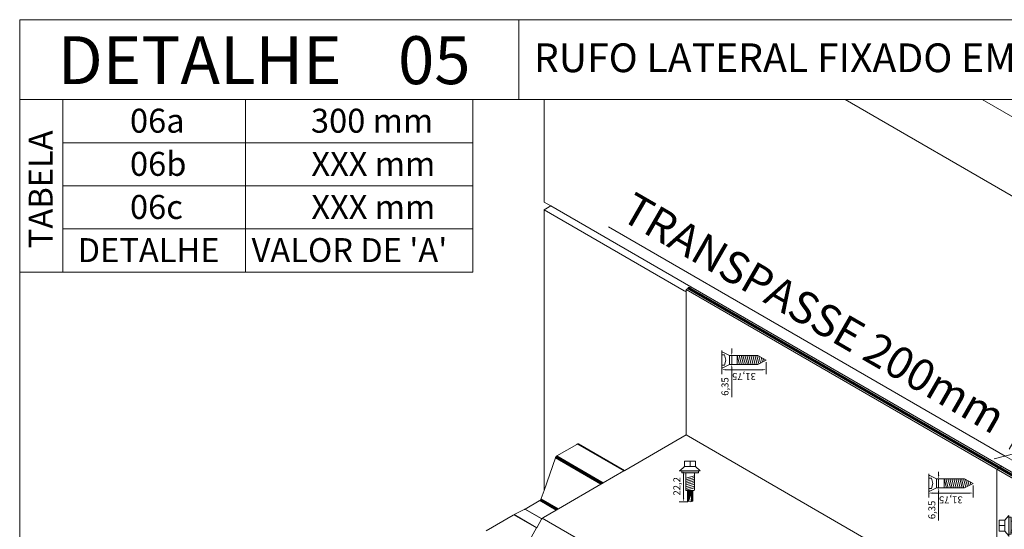
# Model space of a CAD drawing. Units: millimetres. Extents: x -156544 to 322677, y 0 to 465056.
# Drawn here: x 168348 to 168595, y 332980 to 333108 of the extents above; entities that cross this region are included whole.
import ezdxf
from ezdxf.enums import TextEntityAlignment as Align

# ---------------------------------------------------------------- set-up
doc = ezdxf.new("R2010")
doc.units = ezdxf.units.MM
doc.header["$LTSCALE"] = 30
doc.layers.get('0').update_dxf_attribs({"lineweight": 13})
doc.layers.add('EPS', color=170, linetype='Continuous', lineweight=35)
doc.layers.add('ISO_DETALHES', color=7, linetype='Continuous', lineweight=13)
doc.layers.add('INVISIVEL', color=83, linetype='Continuous', lineweight=0, plot=False)
doc.styles.add('ARIAL', font='arial.ttf')
doc.styles.add('COTAS', font='romans.shx', dxfattribs={"width": 0.85, "oblique": 5})
doc.dimstyles.new('50', dxfattribs={"dimscale": 2.5, "dimtxt": 2, "dimasz": 1, "dimexe": 1.25, "dimexo": 0.625, "dimgap": 0.5, "dimtad": 1, "dimdec": 0, "dimtxsty": 'COTAS', "dimcen": 2.5, "dimadec": 0, "dimazin": 0, "dimtfac": 1, "dimtdec": 0, "dimtmove": 0, "dimatfit": 3, "dimfxl": 0, "dimarcsym": 0})
doc.dimstyles.new('ISO-DETALHE-WALL', dxfattribs={"dimscale": 5, "dimtxt": 2, "dimasz": 1, "dimexe": 0.5, "dimexo": 2, "dimgap": 0.5, "dimtad": 1, "dimdec": 0, "dimzin": 4, "dimtxsty": 'COTAS', "dimblk": 'OBLIQUE', "dimcen": 1, "dimclrd": 256, "dimclre": 256, "dimclrt": 7, "dimadec": 0, "dimazin": 0, "dimtfac": 1, "dimtdec": 0, "dimtmove": 0, "dimatfit": 3, "dimfxl": 0, "dimlwd": 13, "dimlwe": -1, "dimarcsym": 0})

# ---------------------------------------------------------------- blocks, each defined once
blk = doc.blocks.new('_Oblique')
at = {"color": 0, "linetype": 'ByBlock', "lineweight": -2}
blk.add_line((-0.5, -0.5), (0.5, 0.5), dxfattribs=at)
blk = doc.blocks.new('*D510')
at = {"layer": 'ISO_DETALHES', "lineweight": 13, "transparency": 16777216}
for p, q in [((168595.09, 332998.26), (168495.66, 333055.67)), ((168612.36, 332988.29), (168595.09, 332998.26))]:
    blk.add_line(p, q, dxfattribs=at)
at = {"layer": 'ISO_DETALHES', "transparency": 16777216}
for p, q in [((168597.01, 333001.58), (168596.09, 332999.99)), ((168614.28, 332991.61), (168613.36, 332990.02))]:
    blk.add_line(p, q, dxfattribs=at)
at = {"layer": 'ISO_DETALHES', "lineweight": 13, "transparency": 16777216, "xscale": 4, "yscale": 4, "zscale": 4}
for p, rotation in [((168595.09, 332998.26), 149.9999999999919), ((168612.36, 332988.29), 329.9999999999919)]:
    blk.add_blockref('_Oblique', p, dxfattribs=dict(at, rotation=rotation))
at = {"layer": 'ISO_DETALHES', "color": 7, "transparency": 16777216, "insert": (168546.65, 333033.16), "char_height": 8, "attachment_point": 5, "rotation": 330, "style": 'COTAS'}
blk.add_mtext('TRANSPASSE 200mm', dxfattribs=at)
blk = doc.blocks.new('*D465')
at = {"layer": 'INVISIVEL', "color": 0, "lineweight": -2, "transparency": 16777216}
for p, q in [((370.62, 1778.65), (364.46, 1778.65)), ((367.58, 1758.95), (367.58, 1776.15)), ((370.62, 1756.45), (364.46, 1756.45))]:
    blk.add_line(p, q, dxfattribs=at)
at = {"layer": 'INVISIVEL', "color": 0, "transparency": 16777216}
for points in [[(367.16, 1776.15), (368, 1776.15), (367.58, 1778.65)], [(367.16, 1758.95), (368, 1758.95), (367.58, 1756.45)]]:
    blk.add_solid(points, dxfattribs=at)
at = {"layer": 'INVISIVEL', "color": 0, "transparency": 16777216, "insert": (363.35, 1767.55), "char_height": 5, "attachment_point": 5, "rotation": 90, "style": 'COTAS'}
blk.add_mtext('22,2', dxfattribs=at)
blk = doc.blocks.new('*D439')
at = {"layer": 'INVISIVEL', "color": 0, "lineweight": -2, "transparency": 16777216}
for p, q in [((379.85, 1784.17), (363.05, 1784.17)), ((366.17, 1781.67), (366.17, 1754.92)), ((371.56, 1752.42), (363.05, 1752.42))]:
    blk.add_line(p, q, dxfattribs=at)
at = {"layer": 'INVISIVEL', "color": 0, "transparency": 16777216}
for points in [[(365.75, 1781.67), (366.59, 1781.67), (366.17, 1784.17)], [(365.75, 1754.92), (366.59, 1754.92), (366.17, 1752.42)]]:
    blk.add_solid(points, dxfattribs=at)
at = {"layer": 'INVISIVEL', "color": 0, "transparency": 16777216, "insert": (361.95, 1768.3), "char_height": 5, "attachment_point": 5, "rotation": 90, "style": 'COTAS'}
blk.add_mtext('31,75', dxfattribs=at)
blk = doc.blocks.new('*D440')
at = {"layer": 'INVISIVEL', "color": 0, "lineweight": -2, "transparency": 16777216}
for p, q in [((369.94, 1777.11), (369.94, 1773.9)), ((376.29, 1777.11), (376.29, 1773.9)), ((367.44, 1777.03), (346.49, 1777.03)), ((376.29, 1777.03), (369.94, 1777.03)), ((378.79, 1777.03), (381.29, 1777.03))]:
    blk.add_line(p, q, dxfattribs=at)
at = {"layer": 'INVISIVEL', "color": 0, "transparency": 16777216}
for points in [[(367.44, 1777.44), (367.44, 1776.61), (369.94, 1777.03)], [(378.79, 1777.44), (378.79, 1776.61), (376.29, 1777.03)]]:
    blk.add_solid(points, dxfattribs=at)
at = {"layer": 'INVISIVEL', "color": 0, "transparency": 16777216, "insert": (354.12, 1781.25), "char_height": 5, "attachment_point": 5, "style": 'COTAS'}
blk.add_mtext('6,35', dxfattribs=at)
blk = doc.blocks.new('*U450')
at = {"true_color": 0xf26c5a}
blk.add_hatch(color=13, dxfattribs=at).paths.add_polyline_path([(373.482, 1763.861), (373.006, 1756.661), (374.134, 1756.95), (374.134, 1764.45), (370.234, 1764.45), (370.234, 1756.95), (371.071, 1756.735)])
at = {"layer": 'EPS'}
blk.add_hatch(color=252, dxfattribs=at).paths.add_polyline_path([(366.184, 1777.15), (378.184, 1777.15), (378.184, 1778.65), (366.184, 1778.65)])
for p, q in [((372.184, 1781.65), (372.184, 1785.65)), ((369.034, 1773.394), (375.334, 1775.082)), ((369.034, 1772.17), (375.334, 1773.858)), ((369.034, 1770.947), (375.334, 1772.635)), ((369.034, 1769.723), (375.334, 1771.411)), ((369.034, 1768.5), (375.334, 1770.188)), ((369.034, 1767.276), (375.334, 1768.964)), ((369.034, 1766.053), (375.334, 1767.741)), ((369.078, 1764.841), (375.334, 1766.518)), ((371.059, 1756.7), (373.482, 1763.861)), ((373.482, 1763.861), (373.006, 1756.661))]:
    blk.add_line(p, q)
for points in [[(368.284, 1781.65), (376.084, 1781.65), (376.084, 1785.65), (368.284, 1785.65)], [(364.934, 1778.65), (379.434, 1778.65), (376.084, 1781.65), (368.284, 1781.65)], [(366.184, 1777.15), (378.184, 1777.15), (378.184, 1778.65), (366.184, 1778.65)], [(369.234, 1764.45), (375.134, 1764.45), (375.334, 1764.95), (375.334, 1777.15), (369.034, 1777.15), (369.034, 1764.95)], [(370.234, 1756.95), (372.184, 1756.45), (374.134, 1756.95), (374.134, 1764.45), (370.234, 1764.45)]]:
    blk.add_lwpolyline(points, close=True)
at = {"layer": 'INVISIVEL'}
dim = blk.add_linear_dim(base=(367.58, 1778.65), p1=(372.184, 1756.45), p2=(372.184, 1778.65), angle=90, dimstyle='50', override={"dimdec": 2, "dimfxl": 5}, dxfattribs=at)
dim.commit()
dim.dimension.update_dxf_attribs({"geometry": '*D465', "text_midpoint": (363.354, 1767.55)})
blk = doc.blocks.new('*U430')
for p, q in [((367.942, 1784.173), (378.3, 1784.173)), ((369.501, 1784.173), (369.501, 1782.174)), ((376.738, 1784.173), (376.738, 1782.174)), ((367.498, 1783.443), (369.969, 1778.673)), ((373.119, 1781.308), (369.501, 1782.174)), ((369.969, 1778.673), (376.294, 1778.673)), ((373.119, 1781.308), (376.738, 1782.174)), ((378.745, 1783.444), (376.294, 1778.673)), ((369.944, 1773.173), (376.294, 1773.173))]:
    blk.add_line(p, q)
blk.add_lwpolyline([(369.944, 1758.423), (369.944, 1778.673), (376.294, 1778.673), (376.294, 1758.423), (373.119, 1752.423), (369.944, 1758.423)], close=True)
for points in [[(376.294, 1773.173), (369.944, 1771.471)], [(376.294, 1770.373), (369.944, 1768.671)], [(376.294, 1767.573), (369.944, 1765.871)], [(376.294, 1764.773), (369.944, 1763.071)], [(376.294, 1761.973), (369.944, 1760.271)], [(376.294, 1759.173), (370.385, 1757.59)], [(375.03, 1756.034), (371.683, 1755.137)]]:
    blk.add_lwpolyline(points)
at = {"color": 252}
for points in [[(376.294, 1771.814), (369.944, 1770.113)], [(376.294, 1769.014), (369.944, 1767.313)], [(376.294, 1766.214), (369.944, 1764.513)], [(376.294, 1763.414), (369.944, 1761.713)], [(376.294, 1760.614), (369.944, 1758.913)], [(375.919, 1757.714), (371.015, 1756.4)], [(374.193, 1754.451), (372.313, 1753.947)]]:
    blk.add_lwpolyline(points, dxfattribs=at)
for centre, start, end in [((367.942, 1783.673), 90, 207.39237), ((378.3, 1783.673), 332.813319, 90)]:
    blk.add_arc(centre, 0.5, start, end)
at = {"layer": 'INVISIVEL'}
dim = blk.add_linear_dim(base=(376.294, 1777.027), p1=(369.944, 1778.673), p2=(376.294, 1778.673), dimstyle='50', override={"dimdec": 2, "dimfxl": 5}, dxfattribs=at)
dim.commit()
dim.dimension.update_dxf_attribs({"geometry": '*D440', "text_midpoint": (354.122, 1777.027), "dimtype": 128})
dim = blk.add_linear_dim(base=(366.172, 1752.423), p1=(381.414, 1784.173), p2=(373.119, 1752.423), angle=90, dimstyle='50', override={"dimdec": 2, "dimfxl": 5}, dxfattribs=at)
dim.commit()
dim.dimension.update_dxf_attribs({"geometry": '*D439', "text_midpoint": (361.945, 1768.298)})

msp = doc.modelspace()

# ---------------------------------------------------------------- linework, layer by layer
for p, q in [((168479.52, 333061.83, 22.95), (168479.52, 333087.52, 22.95)), ((168703.13, 333001.97, 22.95), (168554.97, 333087.52, 22.95)), ((168589.35, 333087.52, 22.95), (168720.32, 333011.9, 22.95)), ((168481.17, 333060.88, 22.95), (168479.52, 333061.83, 22.95)), ((168481.17, 333060.88, 22.95), (168479.52, 333059.92, 22.95)), ((168479.52, 332989.64, 22.95), (168479.52, 333059.92, 22.95)), ((168514.64, 333039.65, 22.95), (168479.52, 333059.92, 22.95)), ((168516.29, 333040.6, 22.95), (168481.17, 333060.88, 22.95)), ((168686.52, 332942.32, 22.95), (168516.29, 333040.6, 22.95)), ((168514.88, 333039.51, 22.95), (168514.64, 333039.65, 22.95)), ((168515.11, 333039.38, 22.95), (168514.88, 333039.51, 22.95)), ((168477.65, 332980.27, 22.95), (168477.66, 332980.27, 22.95)), ((168477.66, 332980.28, 22.95), (168477.67, 332980.29, 22.95)), ((168477.66, 332980.27, 22.95), (168477.66, 332980.28, 22.95)), ((168477.67, 332980.3, 22.95), (168477.68, 332980.31, 22.95)), ((168477.67, 332980.29, 22.95), (168477.67, 332980.3, 22.95)), ((168477.67, 332980.29, 22.95), (168477.67, 332980.29, 22.95))]:
    msp.add_line(p, q)
at = {"color": 1}
for p, q in [((168515.11, 333039.92, 22.95), (168515.3, 333040.03, 22.95)), ((168685.34, 332941.63, 22.95), (168515.11, 333039.92, 22.95)), ((168515.11, 333039.64, 22.95), (168515.11, 333039.92, 22.95)), ((168515.3, 333040.03, 22.95), (168516.29, 333040.6, 22.95)), ((168515.11, 333039.38, 22.95), (168515.11, 333039.64, 22.95)), ((168515.11, 333003.53, 22.95), (168515.11, 333039.38, 22.95)), ((168499.71, 332994.64, 22.95), (168515.11, 333003.53, 22.95)), ((168685.34, 332905.24, 22.95), (168515.11, 333003.53, 22.95)), ((168593.23, 332995.06, 22.95), (168594.2, 332995.62, 22.95)), ((168494.36, 332991.55, 22.95), (168499.54, 332994.54, 22.95)), ((168499.54, 332994.54, 22.95), (168499.57, 332994.56, 22.95)), ((168499.57, 332994.56, 22.95), (168499.61, 332994.58, 22.95)), ((168499.61, 332994.58, 22.95), (168499.64, 332994.59, 22.95)), ((168499.64, 332994.59, 22.95), (168499.66, 332994.61, 22.95)), ((168499.66, 332994.61, 22.95), (168499.68, 332994.62, 22.95)), ((168499.68, 332994.62, 22.95), (168499.7, 332994.63, 22.95)), ((168499.7, 332994.63, 22.95), (168499.71, 332994.64, 22.95)), ((168593.01, 332994.94, 22.95), (168593.21, 332995.05, 22.95)), ((168593.01, 332994.66, 22.95), (168593.01, 332994.94, 22.95)), ((168593.01, 332958.55, 22.95), (168593.01, 332994.66, 22.95)), ((168483.14, 332985.07, 22.95), (168493.75, 332991.2, 22.95)), ((168493.75, 332991.2, 22.95), (168493.8, 332991.23, 22.95)), ((168493.8, 332991.23, 22.95), (168493.86, 332991.26, 22.95)), ((168493.86, 332991.26, 22.95), (168493.91, 332991.29, 22.95)), ((168493.91, 332991.29, 22.95), (168493.97, 332991.32, 22.95)), ((168493.97, 332991.32, 22.95), (168494.02, 332991.35, 22.95)), ((168494.02, 332991.35, 22.95), (168494.07, 332991.38, 22.95)), ((168494.07, 332991.38, 22.95), (168494.13, 332991.41, 22.95)), ((168494.13, 332991.41, 22.95), (168494.18, 332991.44, 22.95)), ((168494.18, 332991.44, 22.95), (168494.23, 332991.47, 22.95)), ((168494.23, 332991.47, 22.95), (168494.28, 332991.5, 22.95)), ((168494.28, 332991.5, 22.95), (168494.32, 332991.53, 22.95)), ((168494.32, 332991.53, 22.95), (168494.36, 332991.55, 22.95)), ((168479.33, 332982.87, 22.95), (168482.53, 332984.72, 22.95)), ((168482.53, 332984.72, 22.95), (168482.57, 332984.74, 22.95)), ((168482.57, 332984.74, 22.95), (168482.61, 332984.77, 22.95)), ((168482.61, 332984.77, 22.95), (168482.66, 332984.79, 22.95)), ((168482.66, 332984.79, 22.95), (168482.71, 332984.82, 22.95)), ((168482.71, 332984.82, 22.95), (168482.76, 332984.85, 22.95)), ((168482.76, 332984.85, 22.95), (168482.81, 332984.88, 22.95)), ((168482.81, 332984.88, 22.95), (168482.87, 332984.91, 22.95)), ((168482.87, 332984.91, 22.95), (168482.92, 332984.95, 22.95)), ((168482.92, 332984.95, 22.95), (168482.98, 332984.98, 22.95)), ((168482.98, 332984.98, 22.95), (168483.03, 332985.01, 22.95)), ((168483.03, 332985.01, 22.95), (168483.09, 332985.04, 22.95)), ((168483.09, 332985.04, 22.95), (168483.14, 332985.07, 22.95)), ((168477.68, 332980.31, 22.95), (168478.89, 332982.41, 22.95)), ((168478.94, 332982.5, 22.95), (168478.81, 332982.57, 22.95)), ((168478.95, 332982.5, 22.95), (168478.82, 332982.58, 22.95)), ((168478.95, 332982.51, 22.95), (168478.83, 332982.58, 22.95)), ((168478.95, 332982.52, 22.95), (168478.83, 332982.58, 22.95)), ((168478.96, 332982.52, 22.95), (168478.84, 332982.59, 22.95)), ((168478.96, 332982.53, 22.95), (168478.85, 332982.59, 22.95)), ((168478.97, 332982.54, 22.95), (168478.86, 332982.6, 22.95)), ((168478.89, 332982.41, 22.95), (168478.94, 332982.5, 22.95)), ((168478.94, 332982.5, 22.95), (168478.95, 332982.5, 22.95)), ((168478.95, 332982.51, 22.95), (168478.95, 332982.52, 22.95)), ((168478.95, 332982.52, 22.95), (168478.96, 332982.52, 22.95)), ((168478.95, 332982.5, 22.95), (168478.95, 332982.51, 22.95)), ((168478.96, 332982.53, 22.95), (168478.97, 332982.54, 22.95)), ((168478.96, 332982.52, 22.95), (168478.96, 332982.53, 22.95)), ((168478.97, 332982.54, 22.95), (168479.02, 332982.63, 22.95)), ((168479.02, 332982.63, 22.95), (168479.07, 332982.72, 22.95)), ((168479.07, 332982.72, 22.95), (168479.33, 332982.87, 22.95)), ((168649.3, 332884.44, 22.95), (168479.07, 332982.72, 22.95)), ((168474.19, 332974.26, 22.95), (168477.65, 332980.27, 22.95))]:
    msp.add_line(p, q, dxfattribs=at)
at = {"color": 3, "lineweight": 40}
for p, q in [((168685.68, 332942.08, 22.95), (168515.58, 333040.28, 22.95)), ((168685.78, 332942.16, 22.95), (168515.68, 333040.36, 22.95))]:
    msp.add_line(p, q, dxfattribs=at)
at = {"layer": 'ISO_DETALHES'}
for p, q in [((168358.86, 333044.32, 15.09), (168358.86, 333087.52, 15.09)), ((168404.63, 333044.32, 15.09), (168404.63, 333087.52, 15.09)), ((168461.69, 333044.32, 15.09), (168461.69, 333087.52, 15.09)), ((168358.86, 333076.72, 15.09), (168461.69, 333076.72, 15.09)), ((168358.86, 333065.92, 15.09), (168461.69, 333065.92, 15.09)), ((168358.86, 333055.12, 15.09), (168461.69, 333055.12, 15.09)), ((168358.86, 333044.32, 15.09), (168461.69, 333044.32, 15.09))]:
    msp.add_line(p, q, dxfattribs=at)
at = {"layer": 'ISO_DETALHES', "color": 3}
for p, q in [((168482.71, 332998.27, 22.95), (168487.74, 333001.18, 22.95)), ((168487.74, 333001.18, 22.95), (168487.77, 333001.19, 22.95)), ((168487.77, 333001.19, 22.95), (168487.79, 333001.2, 22.95)), ((168487.79, 333001.2, 22.95), (168487.81, 333001.22, 22.95)), ((168487.81, 333001.22, 22.95), (168487.82, 333001.22, 22.95)), ((168487.82, 333001.22, 22.95), (168487.84, 333001.23, 22.95)), ((168487.84, 333001.24, 22.95), (168487.89, 333001.26, 22.95)), ((168487.84, 333001.23, 22.95), (168487.84, 333001.24, 22.95)), ((168487.89, 333001.26, 22.95), (168487.93, 333001.28, 22.95)), ((168499.54, 332994.54, 22.95), (168487.89, 333001.26, 22.95)), ((168487.93, 333001.28, 22.95), (168487.96, 333001.3, 22.95)), ((168499.57, 332994.56, 22.95), (168487.93, 333001.28, 22.95)), ((168487.96, 333001.3, 22.95), (168487.97, 333001.3, 22.95)), ((168487.97, 333001.3, 22.95), (168488, 333001.31, 22.95)), ((168499.61, 332994.58, 22.95), (168487.97, 333001.3, 22.95)), ((168488, 333001.31, 22.95), (168488.04, 333001.32, 22.95)), ((168499.64, 332994.59, 22.95), (168488, 333001.31, 22.95)), ((168499.66, 332994.61, 22.95), (168488.04, 333001.32, 22.95)), ((168488.04, 333001.32, 22.95), (168488.08, 333001.32, 22.95)), ((168499.68, 332994.62, 22.95), (168488.08, 333001.32, 22.95)), ((168488.08, 333001.32, 22.95), (168488.11, 333001.32, 22.95)), ((168499.7, 332994.63, 22.95), (168488.11, 333001.32, 22.95)), ((168488.11, 333001.32, 22.95), (168488.14, 333001.31, 22.95)), ((168488.14, 333001.31, 22.95), (168488.17, 333001.3, 22.95)), ((168488.17, 333001.3, 22.95), (168488.2, 333001.28, 22.95)), ((168488.2, 333001.28, 22.95), (168488.23, 333001.26, 22.95)), ((168488.2, 333001.28, 22.95), (168488.2, 333001.28, 22.95)), ((168499.71, 332994.64, 22.95), (168488.23, 333001.26, 22.95)), ((168482.37, 332997.88, 22.95), (168482.36, 332997.85, 22.95)), ((168482.37, 332997.89, 22.95), (168482.39, 332997.91, 22.95)), ((168493.86, 332991.26, 22.95), (168482.37, 332997.89, 22.95)), ((168482.37, 332997.88, 22.95), (168482.37, 332997.89, 22.95)), ((168482.39, 332997.91, 22.95), (168482.4, 332997.93, 22.95)), ((168482.4, 332997.94, 22.95), (168482.42, 332997.97, 22.95)), ((168482.4, 332997.93, 22.95), (168482.4, 332997.94, 22.95)), ((168493.91, 332991.29, 22.95), (168482.4, 332997.93, 22.95)), ((168482.42, 332997.97, 22.95), (168482.43, 332997.98, 22.95)), ((168482.43, 332997.98, 22.95), (168482.44, 332998, 22.95)), ((168493.97, 332991.32, 22.95), (168482.43, 332997.98, 22.95)), ((168482.44, 332998, 22.95), (168482.46, 332998.03, 22.95)), ((168482.46, 332998.03, 22.95), (168482.48, 332998.06, 22.95)), ((168494.02, 332991.35, 22.95), (168482.46, 332998.03, 22.95)), ((168482.48, 332998.06, 22.95), (168482.49, 332998.07, 22.95)), ((168482.49, 332998.07, 22.95), (168482.5, 332998.09, 22.95)), ((168494.07, 332991.38, 22.95), (168482.49, 332998.07, 22.95)), ((168482.5, 332998.09, 22.95), (168482.52, 332998.11, 22.95)), ((168482.52, 332998.11, 22.95), (168482.54, 332998.14, 22.95)), ((168494.13, 332991.41, 22.95), (168482.52, 332998.11, 22.95)), ((168482.54, 332998.14, 22.95), (168482.56, 332998.15, 22.95)), ((168482.56, 332998.16, 22.95), (168482.58, 332998.18, 22.95)), ((168482.56, 332998.15, 22.95), (168482.56, 332998.16, 22.95)), ((168494.18, 332991.44, 22.95), (168482.56, 332998.15, 22.95)), ((168482.58, 332998.18, 22.95), (168482.6, 332998.19, 22.95)), ((168482.6, 332998.19, 22.95), (168482.61, 332998.2, 22.95)), ((168494.23, 332991.47, 22.95), (168482.6, 332998.19, 22.95)), ((168482.61, 332998.2, 22.95), (168482.63, 332998.22, 22.95)), ((168482.63, 332998.22, 22.95), (168482.67, 332998.25, 22.95)), ((168494.28, 332991.5, 22.95), (168482.63, 332998.22, 22.95)), ((168482.67, 332998.25, 22.95), (168482.71, 332998.27, 22.95)), ((168494.32, 332991.53, 22.95), (168482.67, 332998.25, 22.95)), ((168494.36, 332991.55, 22.95), (168482.71, 332998.27, 22.95)), ((168479.52, 332989.64, 22.95), (168482.33, 332997.79, 22.95)), ((168482.33, 332997.79, 22.95), (168482.35, 332997.84, 22.95)), ((168493.75, 332991.2, 22.95), (168482.33, 332997.79, 22.95)), ((168482.35, 332997.84, 22.95), (168482.36, 332997.85, 22.95)), ((168493.8, 332991.23, 22.95), (168482.35, 332997.84, 22.95)), ((168478.82, 332987.64, 22.95), (168479.52, 332989.64, 22.95)), ((168474.76, 332984.97, 22.95), (168478.28, 332987, 22.95)), ((168478.28, 332987, 22.95), (168478.33, 332987.03, 22.95)), ((168478.33, 332987.03, 22.95), (168478.39, 332987.07, 22.95)), ((168478.39, 332987.07, 22.95), (168478.42, 332987.09, 22.95)), ((168478.42, 332987.09, 22.95), (168478.45, 332987.1, 22.95)), ((168482.53, 332984.72, 22.95), (168478.42, 332987.09, 22.95)), ((168478.45, 332987.1, 22.95), (168478.46, 332987.11, 22.95)), ((168478.46, 332987.11, 22.95), (168478.5, 332987.14, 22.95)), ((168482.57, 332984.74, 22.95), (168478.46, 332987.11, 22.95)), ((168478.5, 332987.14, 22.95), (168478.51, 332987.15, 22.95)), ((168482.61, 332984.77, 22.95), (168478.5, 332987.14, 22.95)), ((168478.51, 332987.15, 22.95), (168478.54, 332987.17, 22.95)), ((168478.54, 332987.17, 22.95), (168478.57, 332987.2, 22.95)), ((168482.66, 332984.79, 22.95), (168478.54, 332987.17, 22.95)), ((168478.57, 332987.2, 22.95), (168478.58, 332987.21, 22.95)), ((168478.58, 332987.21, 22.95), (168478.61, 332987.25, 22.95)), ((168482.71, 332984.82, 22.95), (168478.58, 332987.21, 22.95)), ((168478.61, 332987.25, 22.95), (168478.65, 332987.29, 22.95)), ((168482.76, 332984.85, 22.95), (168478.61, 332987.25, 22.95)), ((168478.65, 332987.29, 22.95), (168478.66, 332987.31, 22.95)), ((168482.81, 332984.88, 22.95), (168478.65, 332987.29, 22.95)), ((168478.66, 332987.31, 22.95), (168478.68, 332987.33, 22.95)), ((168478.68, 332987.33, 22.95), (168478.7, 332987.37, 22.95)), ((168482.87, 332984.91, 22.95), (168478.68, 332987.33, 22.95)), ((168478.7, 332987.37, 22.95), (168478.71, 332987.38, 22.95)), ((168478.71, 332987.38, 22.95), (168478.74, 332987.43, 22.95)), ((168482.92, 332984.95, 22.95), (168478.71, 332987.38, 22.95)), ((168478.74, 332987.43, 22.95), (168478.76, 332987.47, 22.95)), ((168482.98, 332984.98, 22.95), (168478.74, 332987.43, 22.95)), ((168478.74, 332987.43, 22.95), (168478.74, 332987.43, 22.95)), ((168478.76, 332987.47, 22.95), (168478.77, 332987.5, 22.95)), ((168483.03, 332985.01, 22.95), (168478.76, 332987.47, 22.95)), ((168478.77, 332987.5, 22.95), (168478.78, 332987.52, 22.95)), ((168478.78, 332987.52, 22.95), (168478.8, 332987.57, 22.95)), ((168483.09, 332985.04, 22.95), (168478.78, 332987.52, 22.95)), ((168478.8, 332987.57, 22.95), (168478.82, 332987.64, 22.95)), ((168483.14, 332985.07, 22.95), (168478.8, 332987.57, 22.95)), ((168465.01, 332979.55, 22.95), (168471.8, 332983.47, 22.95)), ((168471.8, 332983.47, 22.95), (168471.95, 332983.56, 22.95)), ((168477.65, 332980.27, 22.95), (168471.95, 332983.56, 22.95)), ((168471.95, 332983.56, 22.95), (168471.96, 332983.56, 22.95)), ((168471.96, 332983.57, 22.95), (168471.97, 332983.57, 22.95)), ((168477.66, 332980.28, 22.95), (168471.96, 332983.57, 22.95)), ((168471.96, 332983.56, 22.95), (168471.96, 332983.57, 22.95)), ((168477.66, 332980.27, 22.95), (168471.96, 332983.57, 22.95)), ((168471.97, 332983.57, 22.95), (168471.98, 332983.58, 22.95)), ((168477.67, 332980.29, 22.95), (168471.97, 332983.57, 22.95)), ((168471.98, 332983.58, 22.95), (168471.99, 332983.58, 22.95)), ((168477.67, 332980.29, 22.95), (168471.98, 332983.58, 22.95)), ((168471.99, 332983.58, 22.95), (168472, 332983.59, 22.95)), ((168477.67, 332980.3, 22.95), (168471.99, 332983.58, 22.95)), ((168472, 332983.59, 22.95), (168474.54, 332984.86, 22.95)), ((168477.68, 332980.31, 22.95), (168472, 332983.59, 22.95)), ((168474.54, 332984.86, 22.95), (168474.55, 332984.86, 22.95)), ((168474.55, 332984.86, 22.95), (168474.56, 332984.87, 22.95)), ((168474.56, 332984.87, 22.95), (168474.57, 332984.87, 22.95)), ((168474.57, 332984.87, 22.95), (168474.58, 332984.88, 22.95)), ((168474.58, 332984.88, 22.95), (168474.59, 332984.88, 22.95)), ((168474.59, 332984.88, 22.95), (168474.6, 332984.89, 22.95)), ((168474.6, 332984.89, 22.95), (168474.71, 332984.94, 22.95)), ((168474.71, 332984.94, 22.95), (168474.71, 332984.95, 22.95)), ((168474.71, 332984.95, 22.95), (168474.72, 332984.95, 22.95)), ((168478.82, 332982.58, 22.95), (168474.71, 332984.95, 22.95)), ((168478.81, 332982.57, 22.95), (168474.71, 332984.94, 22.95)), ((168474.72, 332984.95, 22.95), (168474.73, 332984.95, 22.95)), ((168478.83, 332982.58, 22.95), (168474.72, 332984.95, 22.95)), ((168474.73, 332984.95, 22.95), (168474.74, 332984.96, 22.95)), ((168478.83, 332982.58, 22.95), (168474.73, 332984.95, 22.95)), ((168474.74, 332984.96, 22.95), (168474.75, 332984.96, 22.95)), ((168478.84, 332982.59, 22.95), (168474.74, 332984.96, 22.95)), ((168474.75, 332984.96, 22.95), (168474.76, 332984.97, 22.95)), ((168478.85, 332982.59, 22.95), (168474.75, 332984.96, 22.95)), ((168478.86, 332982.6, 22.95), (168474.76, 332984.97, 22.95))]:
    msp.add_line(p, q, dxfattribs=at)
at = {"layer": 'ISO_DETALHES'}
for points, elevation in [([(168473.2, 333087.52), (168348.06, 333087.52), (168348.06, 333107.52), (168473.2, 333107.52)], 11.7), ([(168348.06, 332476.23), (168812.23, 332476.23), (168812.23, 333107.52), (168348.06, 333107.52)], 15.09), ([(168812.23, 333107.52), (168473.2, 333107.52), (168473.2, 333087.52), (168812.23, 333087.52)], 11.7), ([(168348.06, 333087.52), (168461.69, 333087.52), (168461.69, 333044.32), (168348.06, 333044.32)], 15.09)]:
    msp.add_lwpolyline(points, close=True, dxfattribs=dict(at, elevation=elevation))

# ---------------------------------------------------------------- block references
at = {"xscale": 0.35, "yscale": 0.35, "zscale": 0.35, "rotation": 90}
for name, p in [('*U430', (169148.52, 332891.71, 22.95)), ('*U430', (169200.38, 332860.82, 22.95)), ('*U450', (169218.56, 332850.56, 22.95))]:
    msp.add_blockref(name, p, dxfattribs=at)
at = {"xscale": 0.35, "yscale": 0.35, "zscale": 0.35}
msp.add_blockref('*U450', (168385.84, 332372.03, 22.95), dxfattribs=at)

# ---------------------------------------------------------------- texts
at = {"layer": 'ISO_DETALHES', "style": 'ARIAL'}
msp.add_text('DETALHE', height=12, dxfattribs=at).set_placement((168428.74, 333091.38, 11.7), align=Align.RIGHT)
at = {"layer": 'ISO_DETALHES', "color": 7, "style": 'ARIAL'}
msp.add_text('05', height=12, dxfattribs=at).set_placement((168442.9, 333091.38, 11.7))
at = {"layer": 'ISO_DETALHES', "style": 'ARIAL'}
for s, height, p in [('RUFO LATERAL FIXADO EM ALVENARIA', 7.2, (168476.96, 333094.38, 11.7)), ('06a', 6, (168375.71, 333079.22, 15.09)), ('300 mm', 6, (168421.07, 333079.22, 15.09)), ('06b', 6, (168375.71, 333068.42, 15.09)), ('XXX mm', 6, (168421.17, 333068.42, 15.09)), ('06c', 6, (168375.71, 333057.62, 15.09)), ('XXX mm', 6, (168421.17, 333057.62, 15.09)), ('DETALHE', 6, (168362.58, 333046.82, 15.09)), ("VALOR DE 'A'", 6, (168406.2, 333046.82, 15.09))]:
    msp.add_text(s, height=height, dxfattribs=at).set_placement(p)
msp.add_text('TABELA', height=6, rotation=90, dxfattribs=at).set_placement((168356.31, 333050.3, 15.09))

# ---------------------------------------------------------------- dimensions: what is measured, and where the dimension line sits
at = {"layer": 'ISO_DETALHES'}
dim = msp.add_aligned_dim(p1=(168610.28, 332984.69, 22.95), p2=(168593.01, 332994.66, 22.95), distance=-4.16, text='TRANSPASSE 200mm', dimstyle='ISO-DETALHE-WALL', override={"dimscale": 4}, dxfattribs=at)
dim.commit()
dim.dimension.update_dxf_attribs({"geometry": '*D510', "text_midpoint": (168546.65, 333033.16, 22.95)})

doc.saveas('drawing.dxf')
